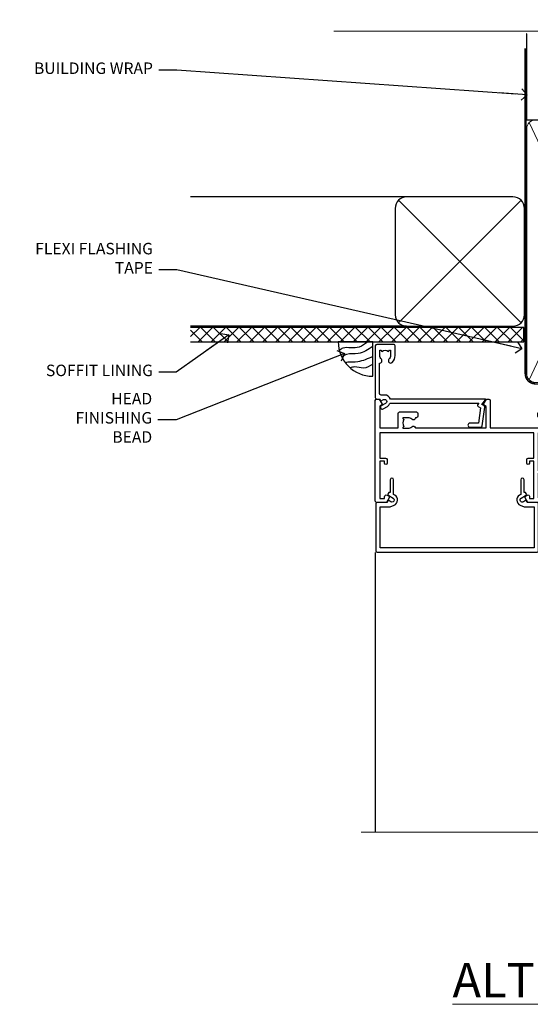
# Model space of a CAD drawing. Units: millimetres. Extents: x 0 to 11353, y -265 to 1143.
# Drawn here: x 4804 to 4981, y 800 to 1143 of the extents above; entities that cross this region are included whole.
import ezdxf
from ezdxf import colors
from ezdxf.entities.mleader import LeaderData, LeaderLine
from ezdxf.math import Vec2, Vec3

# ---------------------------------------------------------------- set-up
doc = ezdxf.new("R2010")
doc.units = ezdxf.units.MM
doc.linetypes.add('CENTER', pattern=[2, 1.25, -0.25, 0.25, -0.25])
doc.linetypes.add('Dashed', pattern=[564.4444465637206, 282.2222232818604, -282.2222232818602])
doc.layers.add('Aluminium Systems Ltd Joinery Detail', color=7, linetype='Continuous')
doc.layers.add('Aluminium Systems Ltd Notes', color=7, linetype='Continuous')
doc.styles.add('ASL TXT 50', font='romans.shx', dxfattribs={"height": 100})
doc.styles.get("Standard").update_dxf_attribs({"font": 'arial.ttf'})

# ---------------------------------------------------------------- blocks, each defined once
blk = doc.blocks.new('SH068 Comp')
blk.add_lwpolyline([(-0.8500000000001364, -0.1499999999999773), (-0.8500000000001364, -0.3499999999999659), (-1.766987298107779, -0.3499999999999375), (-2.200000000000045, -0.5999999999999943), (-3.100000000000023, -0.5999999999999943, -0.4142135623730673), (-3.400000000000091, -0.2999999999999829), (-3.399999999999977, 5.100000000000009), (-4.126062273728053, 5.100000000000009, 0.3990403827646531), (-4.225926683175999, 5.005205739679411), (-4.601084724416523, -2.191645917435338, -1.028261591740668), (-6.195355051042725, -2.063916652127958), (-5.319082473145727, 6.032281255452119, -0.3829770594063191), (-5.020824329004768, 6.300000000000011), (-2.499999999999886, 6.300000000000011, -0.4142135623731031), (-2.199999999999932, 6), (-2.200000000000045, 0.600000000000108), (-1.766987298107892, 0.3500000000000512), (-0.8500000000001364, 0.3500000000000227), (-0.8500000000001364, 0.1499999999999773)], format="xyb")
blk.add_lwpolyline([(-2.950000000000045, 3.500000000000028), (-2.950000000000045, 0.2999999999999829, 0.414213562373095), (-2.500000000000114, -0.1499999999999488), (-0.7000000000000455, -0.1499999999999773), (-0.7000000000000455, -2.050000000000011, 0.9999999999999999), (0, -2.050000000000011), (0, 2.050000000000011, 0.9999999999999999), (-0.7000000000000455, 2.050000000000011), (-0.7000000000000455, 0.1499999999999773), (-2.500000000000114, 0.1500000000000057, -0.414213562373095), (-2.650000000000091, 0.2999999999999829), (-2.650000000000091, 3.500000000000028)], format="xyb", close=True)
blk = doc.blocks.new('C438-21617')
at = {"flags": 128}
blk.add_lwpolyline([(1.499999967791013, 3.699999993124436), (1.499999967791013, 13.49999999312371), (3.299999967819844, 13.49999999312337, 0.4142135623720295), (3.799999967820185, 13.99999999312189), (3.799999967819844, 15.29999999312662, 0.9999999999999999), (2.899999967825664, 15.29999999312662), (2.899999967825664, 14.49999999312371), (1.399999967825664, 14.49999999312371), (1.399999967825664, 19.99999999312371), (2.899999967825664, 19.99999999312371), (2.899999967825664, 19.19999999312807, 0.9999999999999999), (3.799999967819844, 19.19999999312807), (3.799999967819844, 20.49999999312371, 0.414213562373095), (3.299999967819844, 20.99999999312371), (0.4999999678196616, 20.99999999312371, 0.414213562373095), (-3.218033839402779e-08, 20.49999999312371), (-3.218033839402779e-08, 2.199999993124436, 0.4142135623724291), (0.1999999678199345, 1.999999993123708), (0.9999999678196616, 1.999999993123708), (1.499999967819662, 2.499999993123708), (23.79999996782121, 2.499999993123708), (23.79999996782121, 0.9999999931237085), (23.01714196782072, 0.9999999931237085), (22.35856332405942, 0.3414213493592229, 0.6681786379198802), (22.49998468029557, -6.876291536173085e-09), (24.24998996782128, -6.876291536173085e-09, 0.414213562373095), (24.99998996782128, 0.7499999931237085), (24.99998996782128, 2.949999993124436, 0.414213562373095), (24.24998996782128, 3.699999993124436), (3.799999967823425, 3.699999993124436), (3.799999967823481, 5.299999993122867, 0.9999999999999999), (2.999999967824209, 5.299999993122867), (2.999999967824266, 3.699999993124436)], format="xyb", close=True, dxfattribs=at)
blk = doc.blocks.new('CO112-Comp')
blk.add_lwpolyline([(-2.40000000000007, 2.549999999999727), (-4.173214521477782, 3.376863510916451, 0.5486187866266629), (-4.600000000000001, 3.104971174805428), (-4.600000000000115, 1.174264068711523, 0.1989123673796485), (-4.512132034356092, 0.9621320343555908), (-4.187867965644138, 0.6378679656437498, -0.1989123673796545), (-4.100000000000229, 0.4257359312878179), (-4.100000000000001, -1.867621053448261, -0.3888787318529966), (-4.373853277175705, -2.166479462875827), (-5.62614672282448, -2.27604094277774, 0.3888787318529857), (-5.900000000000297, -2.574899352205307), (-5.900000000000183, -3.500000000000227, 0.414213562373095), (-5.600000000000229, -3.800000000000182), (-2.700000000000138, -3.800000000000182, 0.4142135623730795), (-2.40000000000007, -3.500000000000227), (-2.40000000000007, -1.650000000000205), (-1.200000000000252, -1.650000000000205), (-1.200000000000252, -2.000000000000227, 0.8512240770329532), (-0.6153026492116638, -2.094590794763576), (-0.07651324605726728, -0.4729539738173116, 0.1617773616314338), (-0.07651324605726728, 0.4729539738173116), (-0.6153026492115501, 2.094590794763576, 0.8512240770330307), (-1.200000000000138, 1.999999999999773), (-1.200000000000138, 1.64999999999975), (-2.40000000000007, 1.64999999999975), (-2.40000000000007, 3.899999999999864, 0.2573433522284663), (-2.539810225881284, 4.153651801230905, 0.08655377045350035), (-6.035137328684941, 5.592904137679353, 0.4795836626625757), (-6.399999999999956, 5.299999999999727), (-6.400000000000183, 1.099999999999682, 0.4142135623730932), (-6.100000000000229, 0.7999999999997272), (-4.350000000000229, 0.7999999999997272)], format="xyb")
blk.add_lwpolyline([(-1.333387482443846, 0.7499999999997726), (-2.299999999999819, 0.7499999999997726, 0.414213562373095), (-2.599999999999887, 0.4499999999998181), (-2.600000000000001, -0.4500000000002728, 0.4142135623731504), (-2.300000000000046, -0.7500000000002274), (-1.33338748244396, -0.7500000000002274, 0.3230919796660772), (-1.04869013165544, -0.5445907947637352), (-0.9306052984229392, -0.1891815895269247, 0.1617773616314338), (-0.9306052984228255, 0.1891815895269247), (-1.048690131655213, 0.5445907947632804, 0.3230919796661059)], format="xyb", close=True)
blk = doc.blocks.new('DY445')
blk.add_lwpolyline([(4.749999978884219, 8.84397432038677), (6.249999978884219, 9.781278348250755), (6.249999978884226, 11.28127834825076), (0.3278039087574705, 10.7631533289369, 0.3639702342661976), (0.1459961176886502, 10.58134553786808), (-2.111577046548518e-08, 8.912602035332263), (1.749999978884219, 8.912602035332256), (1.749999978884226, 5.912602035332263), (-2.111577046548518e-08, 5.759496874161904), (-2.111577046548518e-08, 5.459496874161893), (2.488722065170698, 2.493553386861443), (1.949999978884229, 2.446421311520339), (1.949999978884229, 2.146421311520335), (3.751061303803276, 7.065573015552218e-09), (4.1545633216341, 7.065573015552218e-09), (6.249999978884219, 2.022622564681807), (6.249999978884205, 2.822622564681811), (4.749999978884226, 2.691389569392932), (4.749999978884219, 4.774702138350111), (6.249999978884212, 5.506301021198897), (6.249999978884212, 6.306301021198916), (4.749999978884219, 6.175068025910026)], format="xyb", close=True)
blk = doc.blocks.new('A787-21645')
at = {"flags": 128}
for points in [[(23.49999961000304, 57.9999999231205, -0.9999999999999999), (23.49999961000304, 56.9999999231205), (22.00000484630874, 56.99999992311987), (22.00000484630874, 55.49999992312004), (32.99999477110833, 55.49999992312001), (32.99999477110833, 57.49999992312183, -0.4142135623731283), (33.49999477110833, 57.99999992312189), (52.69999980875656, 57.99999992312186, 0.414213562373095), (53.19999980875656, 58.49999992312186), (53.19999980875656, 74.69999992312515, 0.414213562373095), (52.69999980875656, 75.19999992312526), (40.49999980870854, 75.19999992312293, 0.414213562373095), (39.99999980870854, 74.69999992312293), (39.99999980870854, 69.99999992312232, -0.414213562373095), (39.49999980870854, 69.49999992312232), (36.99999980870672, 69.49999992312232, -0.414213562373095), (36.49999980870672, 69.99999992312232), (36.49999980870672, 71.29999992312523, -0.9999999999999999), (37.39999980870817, 71.29999992312523), (37.39999980870817, 70.49999992312232), (38.89999980870817, 70.49999992312232), (38.89999980870817, 75.99999992312232), (37.39999980870817, 75.99999992312232), (37.39999980870817, 75.19999992312668, -0.9999999999999999), (36.49999980870672, 75.19999992312668), (36.4999998087431, 76.49999992312232, -0.414213562373095), (36.9999998087431, 76.99999992312232), (54.4999998087431, 76.9999999231255, -0.4142135623731616), (54.9999998087431, 76.4999999231255), (54.9999998087431, 0.4999999231368975, -0.414213562373095), (54.4999998087431, -7.686310254939599e-08), (53.69999980874383, -7.686310254939599e-08, -0.414213562373095), (53.19999980874383, 0.4999999231368975), (53.19999980874383, 3.499999923122772, 0.414213562373095), (52.69999980875656, 3.999999923122772), (33.49999477110833, 3.999999923122743, -0.4142135623731283), (32.99999477110833, 4.4999999231228), (32.99999477110833, 6.499999923124619), (22.00000484630419, 6.499999923124562), (22.00000484630419, 4.4999999231228, -0.4142135623731283), (21.50000484630419, 3.999999923122743), (2.299999808747828, 3.999999923122772, 0.414213562373095), (1.799999808747828, 3.499999923122772), (1.799999808747828, 0.4999999231368975, -0.414213562373095), (1.299999808747828, -7.686310254939599e-08), (0.4999998087467361, -7.686310254939599e-08, -0.414213562373095), (-1.912532638925768e-07, 0.4999999231368975), (-1.91252354397875e-07, 57.49999992312186, -0.414213562373095), (0.4999998087476456, 57.99999992312186)], [(20.20000484630947, 6.499999923125728, -0.4142135623730996), (22.00000484630874, 8.299999923125739), (22.64999980870635, 8.299999923125739), (22.64999980870635, 11.50000076143286, -0.2010392773484044), (24.09870110740832, 14.95740833713879, -0.9999999999999999), (25.50129851000548, 13.53167325437343, 0.2010392773484157), (24.64999980870635, 11.50000076143291), (24.64999980870635, 8.650000761432779), (25.10856585985204, 8.650000761432779), (25.66805512110005, 9.31677409854322, 0.3639702342660435), (29.33194449631247, 9.316774098543306), (29.89143375755958, 8.650000761432779), (30.34999980870617, 8.650000761432779), (30.34999980870617, 11.50000076143294, 0.2010392773484119), (29.49870110740704, 13.53167325437346, -1.00000000000001), (30.90129851000421, 14.95740833713884, -0.2010392773484095), (32.34999980870617, 11.50000076143291), (32.34999980870617, 8.299999923125796), (32.99999477110833, 8.299999923125739, -0.414213562373095), (34.79999477110761, 6.499999923125756), (34.79999477110761, 5.799999923123551), (53.19999980871654, 5.79999992312483), (53.19999980871563, 56.1999999231198), (34.79999477110761, 56.19999992312108), (34.79999477110761, 55.49999992311891, -0.4142135623731044), (32.99999477110833, 53.69999992311892), (32.34999980871072, 53.6999999231189), (32.34999980870617, 50.49999908481172, -0.2010392773484095), (30.90129851000421, 47.04259150910579, -0.9999999999999997), (29.49870110740704, 48.4683265918712, 0.2010392773484074), (30.34999980870617, 50.49999908481172), (30.34999980870617, 53.34999908481186), (29.89143375755958, 53.34999908481186), (29.33194449631247, 52.68322574770133, 0.3639702342660399), (25.66805512110005, 52.68322574770136), (25.10856585985204, 53.34999908481186), (24.64999980870635, 53.34999908481186), (24.64999980870635, 50.49999908481172, 0.2010392773484072), (25.50129851000548, 48.4683265918712, -0.9999999999999897), (24.09870110740832, 47.04259150910582, -0.2010392773484001), (22.64999980870635, 50.49999908481172), (22.64999980870635, 53.6999999231189), (22.00000484630874, 53.6999999231189, -0.4142135623731044), (20.20000484630947, 55.49999992311891), (20.20000484630947, 56.19999992312131), (1.7999998087069, 56.19999992312231), (1.7999998087069, 5.799999923122328), (20.20000484630947, 5.799999923123295)]]:
    blk.add_lwpolyline(points, format="xyb", close=True, dxfattribs=at)
blk = doc.blocks.new('A782-21601')
at = {"flags": 128}
for points in [[(110.0171821180484, 7.160854125434724, 0.3639702342665424), (110.017182118048, 9.539168281274698), (110.4499998982776, 9.902345521033595), (110.4499998982776, 10.20001120335476), (108.599999898279, 10.20001120335294, 0.1952598447288627), (107.310378637014, 9.676426297692501, -0.5542191990939552), (105.9927703704098, 10.00001120335244), (81.39999889826456, 10.00001120334971), (81.39999889826456, 2.592820363736706), (82.29999889825976, 2.073205121466799, -0.4142135623811488), (82.37320397901593, 1.800000040706919), (81.3339734844395, 2.331606197003566e-08), (80.4999988431172, 1.152987181285425e-07, -0.4142135300680742), (79.99999889826532, 0.5000001152987181), (79.99999889826532, 10.00001084050692), (62.6072294349386, 10.00001123007266, -0.5542192105843237), (61.289621159544, 9.67642629769253, 0.1952598447288624), (59.99999989827901, 10.20001120335471), (58.14999989828047, 10.20001120335476), (58.14999989828047, 9.902345521033595), (58.58281767850957, 9.539168281274158, 0.3639702342663231), (58.58281767850917, 7.160854125435236), (58.14999989828047, 6.797676885677021), (58.14999989828047, 6.500011203355854), (59.99999989827901, 6.500011203355911, 0.1952598447288659), (61.28962115954405, 7.023596109016381, -0.640823925447194), (62.64573118960354, 6.500011203354148), (62.94999989827758, 6.500011203354944, -0.414213562373095), (63.44999989827758, 6.000011203354944), (63.44999989827755, 5.000011203354944, -0.4142135623730615), (62.94999989827781, 4.500011203354831), (57.04999989827851, 4.500011203351534, -0.4142135623720295), (56.54999989828056, 5.000011203351306), (56.54999989828033, 10.00001120336256), (39.9999998982756, 10.00001120335699), (39.9999998982756, 0.5000001153059941, -0.4142135300680742), (39.49999995342372, 1.153059940861567e-07), (38.66602531210148, 2.332333792764985e-08), (37.6267948175263, 1.800000040714991, -0.4142135623809685), (37.69999989827906, 2.073205121475411), (38.59999989827637, 2.592820363743641), (38.59999989827631, 10.00001120335699), (14.00722942614971, 10.00001120335699, -0.5542191990959483), (12.68962115954396, 9.676426297692558, 0.1952598447288566), (11.39999989827901, 10.20001120335471), (9.549999898280461, 10.20001120335476), (9.549999898280461, 9.902345521033595), (9.982817678509619, 9.539168281274215, 0.3639702342663381), (9.982817678509178, 7.160854125435236), (9.549999898280461, 6.797676885677021), (9.549999898280461, 6.500011203355854), (11.39999989827901, 6.500011203355911, 0.195259844728856), (12.68962115954399, 7.023596109016353, -0.6408239254472251), (14.04573118960353, 6.500011203354148), (14.34999989827757, 6.500011203354944, -0.414213562373095), (14.84999989827757, 6.000011203354944), (14.84999989827755, 5.000011203354944, -0.4142135623730615), (14.3499998982778, 4.500011203354831), (8.449999898278506, 4.500011203351534, -0.4142135623720295), (7.949999898280552, 5.000011203351306), (7.949999898280382, 10.00001120335614), (1.599998487137654, 10.00001120335517), (1.599998487134016, 2.477361395964436), (2.299998487127539, 2.073216207530436, -0.4142135623690368), (2.373203567887259, 1.80001112677374), (1.333966699325117, 6.931466600690328e-08), (0.4999998982794267, 6.931466600690328e-08, -0.4142135623730617), (-1.017205732978255e-07, 0.5000000693146092), (-1.017252770907362e-07, 35.50000011731231, -0.414213562373095), (0.4999998982765419, 36.00000011731959), (2.122649077622441, 36.00000011731908, -0.2679491924310973), (2.295854158381402, 35.90000011732212), (2.873204427568311, 34.90000011732053, -0.5773502691814208), (2.699999346814252, 34.60000011732131), (1.599999898275087, 34.60000011731813), (1.599999898275072, 31.00000011731959), (11.89999879534831, 31.00000011731956), (11.89999879535196, 34.6000001173181), (10.7999993468128, 34.6000001173185, -0.5773502691930342), (10.626794266056, 34.90000011732209), (11.20414453524633, 35.90000011732084, -0.2679491924363877), (11.37734961600461, 36.00000011731973), (14.40000017515365, 36.00000011731973, -0.414213562373095), (14.60000017515364, 35.80000011731974), (14.60000017515391, 32.60000011773829, -0.4142135623717631), (14.40000017515364, 32.40000011773893), (13.49999943421231, 32.40000011773756), (13.49999943421231, 28.00000011731956), (41.30000227147488, 28.00000011731956), (41.30000227147488, 32.40000011774029), (40.60000153077803, 32.40000011773984, -0.4142135623717631), (40.40000153077776, 32.6000001177392), (40.4000015307744, 35.80000011732156, -0.414213562373095), (40.60000153077439, 36.00000011732155), (43.62264907762241, 36.00000011731751, -0.2679491924353706), (43.79585415838079, 35.90000011731902), (44.37320442756979, 34.90000011731948, -0.577350269191663), (44.19999934681422, 34.60000011731964), (42.89999934681131, 34.60000011731992), (42.89999934681131, 31.00000011732138), (53.59999934681204, 31.00000011732138), (53.5999993468084, 34.60000011731992), (52.29999934680913, 34.60000011731964, -0.5773502691901118), (52.12679426605311, 34.90000011731868), (52.70414453524373, 35.90000011731834, -0.2679491924372226), (52.87734961600094, 36.00000011732112), (61.39999934680768, 36.00000011731774), (61.39999934681131, 46.00000020098034), (59.4999997323774, 46.00000020098034, -0.4142135623725621), (58.9999997323774, 46.50000020097943), (58.99999973237468, 47.75000018447847, -0.9999999999999999), (59.99999972237569, 47.75000018447847), (59.9999997223766, 47.00000019048113), (61.49999970737721, 47.00000019048113), (61.49999970737949, 47.75000018447847, -0.2982166195658906), (61.79999969236812, 48.20825774415326), (61.79999969236937, 51.29174258280827, -0.2982166195665351), (61.49999970737494, 51.75000014248164), (61.49999970737721, 52.50000013647897), (59.9999997223766, 52.50000013647897), (59.99999972237842, 51.75000014248164, -0.9999999999999999), (58.99999973237922, 51.75000014248164), (58.99999973237774, 53.00000012597988, -0.4142135623730284), (59.49999973237774, 53.50000012597977), (62.49999934680986, 53.50000012597977, -0.414213562373095), (62.99999934680986, 53.00000012597977), (62.99999934680986, 36.00000011731865), (66.93397359548626, 36.00000011731859), (67.97320406216326, 34.20000014824805, -0.4142135623808132), (67.89999898141048, 33.92679506748772), (67.0950912622063, 33.46208137913314, -0.5773502691904548), (66.40001999234002, 33.86338096389821), (66.4000199923423, 34.60000011731901), (64.79999898134017, 34.60000011731901), (64.79999898134017, 21.60001082949131), (66.39999602391666, 21.60001082949131), (66.39999602391751, 22.35001082949131, -0.9999999999999999), (67.29999602391715, 22.35001082949131), (67.29999602391624, 21.10001082949131, -0.414213562373095), (66.79999602391624, 20.60001082949131), (64.79999898137837, 20.60001082949131), (64.79999934681561, 11.8000001172804), (118.3999988982704, 11.8000001172804), (118.3999988982704, 20.60001082949131), (116.4000022211698, 20.60001082949131, -0.414213562373095), (115.9000022211698, 21.10001082949131), (115.9000022211689, 22.35001082949128, -0.9999999999999999), (116.8000022211685, 22.35001082949128), (116.8000022211694, 21.60001082949131), (118.3999992637459, 21.60001082949131), (118.3999992637459, 34.60000011731898), (116.7999782527437, 34.60000011731898), (116.799978252745, 34.02111599081366, -0.577350269190027), (115.8683044425032, 33.48321386566994), (115.099999263676, 33.92679506748624, -0.4142135623819334), (115.0267941829236, 34.20000014824723), (116.0660246496005, 36.00000011731862), (119.4999988982707, 36.00000011731862, -0.4142135626485372), (119.9999988982707, 35.50000011731862), (119.9999988982707, 0.5000001171750625, -0.4142135623730784), (119.4999988982707, 1.171750625417189e-07), (118.66603206958, 1.171750056983001e-07), (117.6267952286559, 1.800011126770784, -0.4142135623694398), (117.7000003094118, 2.073216207527651), (118.4000003094053, 2.477361395959889), (118.4000003094016, 10.00001120335153), (112.0499998982777, 10.0000112033525), (112.0499998982775, 5.000011203351306, -0.4142135623720295), (111.5499998982774, 4.500011203351761), (105.6499998982805, 4.500011203354944, -0.414213562373095), (105.1499998982805, 5.000011203354944), (105.1499998982805, 6.000011203354944, -0.414213562373095), (105.6499998982811, 6.500011203354518), (105.9542686069545, 6.500011203354148, -0.640823925447247), (107.3103786370141, 7.023596109016324, 0.1952598447288625), (108.599999898279, 6.500011203355854), (110.4499998982776, 6.500011203355854), (110.4499998982776, 6.797676885677021)], [(63.19999934681525, 11.8000001172804), (1.5999998982969, 11.8000001172804), (1.59999989827871, 25.00001120335929), (2.732373548518765, 24.80576930196577, 1.004500192607134), (2.864083211279578, 25.59484449601626), (1.599999898276948, 25.80001120335584), (1.59999989827871, 29.40000011731922), (11.89999943421377, 29.40000011731919), (11.89999943421232, 28.00000011731956, 0.414213562373095), (13.49999943421231, 26.40000011731954), (41.30000227147488, 26.40000011731919, 0.414213562373095), (42.9000022714749, 28.00000011731956), (42.90000227147706, 29.40000011732101), (53.59999934681204, 29.40000011732101, 0.4142135623732612), (55.19999934681206, 31.00000011732229), (55.19999934681059, 34.4000001173201), (63.19999934681525, 34.40000011731652), (63.19999934681525, 25.80001120339122), (61.93591603382245, 25.59484449605296, 1.004500192607381), (62.06762569658329, 24.80576930200215), (63.19999934681525, 25.00001120339616)]]:
    blk.add_lwpolyline(points, format="xyb", close=True, dxfattribs=at)
blk = doc.blocks.new('A797-21604')
at = {"flags": 128}
blk.add_lwpolyline([(55.10000026033543, 10.00000004432394), (51.60000026033543, 10.00000004432394), (50.22549300469669, 9.433736646802032, 0.622502910787121), (49.99328016865132, 5.941998693201356), (50.39999842590117, 5.707179797890319), (50.39999842590336, 0.6000000443243039, 0.9999999999999999), (51.59999842590372, 0.6000000443243039), (51.59999842987673, 5.02602431769003, 0.9120955832435739), (52.09999842590463, 6.111324986312582), (50.59328016865976, 6.981229177738413, -0.9999999999999999), (51.34328016866351, 8.280267283412002), (52.09866633754092, 7.844144875466071, 0.414213562373095), (52.37187141829821, 7.917349956222722), (52.70826460350548, 8.50000004432394), (56.10000026033634, 8.50000004432394, 0.414213562373095), (56.60000026033634, 9.00000004432394), (56.60000026033725, 25.30000004385391, 0.414213562373095), (56.10000026033725, 25.80000004385391), (0.4999999780206394, 25.80000004385391, 0.414213562373095), (-2.197936055381433e-08, 25.30000004385391), (-2.197845105911256e-08, 9.00000004432394, 0.414213562373095), (0.4999999780215489, 8.50000004432394), (3.891735634852409, 8.50000004432394), (4.228128820058771, 7.917349956222722, 0.4142135623737608), (4.501333900816974, 7.844144875466071), (5.256720069693472, 8.280267283412002, -0.9999999999999999), (6.006720069698815, 6.981229177738811), (4.500001812452354, 6.111324986312582, 0.9120955832424569), (5.000001808480533, 5.026024317689831), (5.000001812455082, 0.6000000443243039, 0.9999999999999999), (6.200001812454531, 0.6000000443243039), (6.20000181245581, 5.707179797890319), (6.60672006970384, 5.941998693201356, 0.6225029107873918), (6.374507233662001, 9.433736646801691), (4.999999978022458, 10.00000004432394), (1.499999978022458, 10.00000004432394), (1.499999978020639, 24.30000004385391), (55.10000026033725, 24.30000004385391)], format="xyb", close=True, dxfattribs=at)
blk = doc.blocks.new('A725-21745')
at = {"flags": 128}
blk.add_lwpolyline([(37.11646801240383, 20.91461760752128), (38.35987280291066, 19.3231320504845, -0.6248693519088664), (38.2022706521893, 18.99999975541897), (5.307024864736547, 18.99999975542147, -0.3022673053222528), (3.231717466711387, 17.61925184987041), (2.000000115047413, 17.61925184987041, 0.414213562373095), (1.500000115047413, 17.11925184987041), (1.500000115047413, 6.49573132744473, -0.6858526540293893), (2.123585020710351, 5.139621297385304, 0.1952598447287123), (1.600000115047777, 3.850000036120321), (1.600000115049596, 2.000000036121776), (1.897665797368944, 2.000000036121776), (2.260843037126492, 2.432817816351545, 0.3639702342667938), (4.639157192967076, 2.432817816350791), (5.0023344327237, 2.000000036121776), (5.300000115044867, 2.000000036119957), (5.300000115046686, 3.850000036118502, 0.1952598447290732), (4.776415209384112, 5.139621297385304, -0.9999999999999999), (5.92358502070465, 6.254969415237454, -0.195259844728987), (6.900000115043412, 3.850000036120321), (6.900000115045231, 0.5000000361217758, -0.4142135623741608), (6.400000115045231, 3.612177579270792e-08), (0.5000001150474134, 3.612359478211147e-08, -0.4142135623720295), (1.150474133737589e-07, 0.5000000361217758), (1.150455943843554e-07, 18.50000003612178, -0.4142135623752261), (0.5000001150474134, 19.00000003612359), (1.491733031867597, 19.00000003611996), (1.828126217074868, 19.58265012422299, -0.414213562371763), (2.101331297830804, 19.65585520497912), (2.85671746670775, 19.21973279703371, 1.000000000002101), (3.606717466712297, 20.51877090270868), (2.099999209467541, 21.38867509413313, -0.9999999999986869), (2.699999209471933, 22.42790557867107), (4.206717466717208, 21.558001387248, -0.1544523861771689), (5.000744966466115, 20.68964304016895, 0.2920433047074474), (5.454341760832875, 20.39999975542224), (35.99570968530858, 20.39999975541861), (35.62906032147291, 20.86928954060778, -0.4823427408185513), (35.8117565674074, 21.63027417179029), (36.65632259471747, 22.02410177814119), (35.9274075175417, 27.4000053454368), (32.95000629409694, 27.4000053454368, -0.9999999999999999), (32.95000629409694, 28.80000534543552), (36.71361246468038, 28.80000534543461, -0.3752698379243242), (37.20907876645651, 28.36718528143687), (38.09461976595773, 21.83613225856271, -0.3284042794683215), (37.75363116086702, 21.21173166314027)], format="xyb", close=True, dxfattribs=at)
blk = doc.blocks.new('A724-21702')
at = {"color": 0, "flags": 128}
blk.add_lwpolyline([(2.590514084781717, 2.630274416370526), (1.745954026422623, 3.024099239354427), (2.474869480991174, 8.400005590016121), (5.45227070443525, 8.400005590016121, 0.9999999999999999), (5.45227070443525, 9.800005590015758), (1.688664533853171, 9.800005590015758, 0.375269837926041), (1.193198232073769, 9.36718552601667), (0.3080262170331025, 2.838853841923196, 0.3296728300289797), (0.6486394913229105, 2.211731907718786), (1.285802639783469, 1.914617852099809), (0.04239784927813162, 0.3231322950643971, 0.6248693519078697), (0.1999999999998181, 0), (36.60453706254293, -6.821210263296962e-13, 0.6248693519077947), (36.76213921326473, 0.3231322950645108), (35.51873442276019, 1.914617852099809), (36.15589757122052, 2.211731907718786, 0.3284042794703272), (36.49688617631205, 2.836132503142835), (35.61134517681285, 9.36718552601667, 0.3752698379260364), (35.11587887503356, 9.800005590015758), (31.35227270445148, 9.800005590015758, 0.9999999999999999), (31.35227270445148, 8.400005590016121), (34.32967392789533, 8.400005590016121), (35.05858900506928, 3.024102022720626), (34.21402297776103, 2.630274416370526, 0.4823427408189074), (34.03132673182745, 1.86928978518813), (34.39797609566222, 1.399999999998954), (2.40656096688349, 1.400000000002706), (2.773210330716211, 1.86928978518813, 0.4823427408185345)], format="xyb", close=True, dxfattribs=at)
blk = doc.blocks.new('WS8G75Pan')
at = {"linetype": 'CENTER', "lineweight": -2}
blk.add_line((-2.842170943040401e-14, 4.31874977999999), (2.842170943040401e-14, -65.56249499999996), dxfattribs=at)
at = {"lineweight": -2}
for p, q in [((-1.494791550000002, 0), (1.494791549999945, 0)), ((-2.049999839999828, -22.17007205437491), (0.7473957749999727, -21.35416499999997)), ((-2.049999839999856, -24.56173853437491), (2.04999984000014, -23.3659052943749)), ((-1.494791549999434, -22.58405656661239), (0.7473957749999727, -21.35416499999997)), ((-1.49479155000023, -21.75608754213772), (0.7473957749999727, -21.35416499999997)), ((-1.49479155000023, -24.14775402213769), (1.494791550000087, -22.95192078213731)), ((-1.494791549999462, -24.97572304661236), (1.494791550000087, -23.77988980661229)), ((-2.049999839999884, -26.95340501437491), (2.04999984000014, -25.7575717743749)), ((-1.494791550000258, -26.53942050213772), (1.494791550000087, -25.34358726213731)), ((-1.494791549999491, -27.36738952661236), (1.494791550000087, -26.17155628661229)), ((-2.049999839999884, -29.34507149437488), (2.04999984000014, -28.14923825437489)), ((-2.049999839999714, -31.73673797437485), (2.049999840000282, -30.54090473437483)), ((-1.494791550000258, -28.93108698213769), (1.494791550000087, -27.73525374213727)), ((-1.494791549999491, -29.75905600661235), (1.494791550000087, -28.56322276661228)), ((-1.494791550000116, -31.32275346213763), (1.49479155000023, -30.12692022213724)), ((-2.049999839999714, -34.12840445437482), (2.049999840000282, -32.93257121437483)), ((-1.49479154999932, -32.1507224866123), (1.49479155000023, -30.95488924661223)), ((-1.494791550000116, -33.71441994213762), (1.49479155000023, -32.51858670213721)), ((-1.49479154999932, -34.54238896661229), (1.49479155000023, -33.34655572661219)), ((-2.049999839999572, -36.52007093437476), (2.049999840000424, -35.32423769437477)), ((-1.494791549999945, -36.10608642213757), (1.494791550000372, -34.91025318213718)), ((-1.494791549999178, -36.93405544661223), (1.494791550000372, -35.73822220661214)), ((-1.494791549999945, -38.49775290213756), (1.494791550000372, -37.30191966213715)), ((-2.049999839999572, -38.91173741437478), (2.049999840000424, -37.71590417437477)), ((-2.049999839999572, -41.30340389437475), (2.049999840000453, -40.10757065437474)), ((-1.494791549999178, -39.32572192661223), (1.494791550000372, -38.12988868661216)), ((-1.494791549999945, -40.88941938213756), (1.4947915500004, -39.69358614213715)), ((-1.494791549999178, -41.7173884066122), (1.494791550000372, -40.52155516661213)), ((-2.049999839999401, -43.69507037437469), (2.049999840000595, -42.49923713437471)), ((-1.494791549999803, -43.2810858621375), (1.494791550000542, -42.08525262213709)), ((-1.494791549999007, -44.10905488661217), (1.494791550000514, -42.91322164661207)), ((-1.494791549999803, -45.67275234213747), (1.494791550000514, -44.47691910213709)), ((-2.049999839999401, -46.08673685437469), (2.049999840000567, -44.89090361437468)), ((-2.049999839999259, -48.47840333437463), (2.049999840000737, -47.28257009437462)), ((-1.494791549999007, -46.50072136661214), (1.494791550000514, -45.30488812661207)), ((-1.494791549999661, -48.06441882213744), (1.494791550000684, -46.86858558213703)), ((-1.494791549998865, -48.89238784661208), (1.494791550000656, -47.69655460661201)), ((-2.049999839999259, -50.87006981437463), (2.049999840000709, -49.67423657437462)), ((-1.494791549999661, -50.45608530213741), (1.494791550000656, -49.260252062137)), ((-1.494791549998865, -51.28405432661208), (1.494791550000656, -50.08822108661201)), ((-2.049999839999259, -53.2617362943746), (2.049999840000709, -52.06590305437459)), ((-2.049999839999117, -55.65340277437457), (2.049999840000851, -54.45756953437456)), ((-1.494791549999661, -52.84775178213741), (1.494791550000656, -51.651918542137)), ((-1.494791549998894, -53.67572080661208), (1.494791550000656, -52.47988756661198)), ((-1.494791549999519, -55.23941826213735), (1.494791550000798, -54.04358502213694)), ((-2.049999839999145, -58.04506925437454), (2.049999840000851, -56.84923601437453)), ((-1.494791549998752, -56.06738728661202), (1.494791550000798, -54.87155404661195)), ((-1.494791549999519, -57.63108474213735), (1.494791550000798, -56.43525150213694)), ((-1.494791549998752, -58.45905376661202), (1.494791550000798, -57.26322052661192)), ((-1.425021315915927, -60.25445033151692), (1.77420242398739, -59.32134340737844)), ((-1.122362868667352, -59.87377974960444), (1.391833638109091, -58.86810114689365)), ((-0.9219856073426911, -60.62159786954956), (1.143347323736492, -59.79546469711769)), ((-0.2276513469640236, -62.29688390390595), (0.7695560966906214, -62.00603173284003))]:
    blk.add_line(p, q, dxfattribs=at)
blk.add_lwpolyline([(-1.494791550000002, 0), (-3.88645803, 0), (-3.88645803, 1.209441138255954, -0.2694477011433205), (-3.239620007948673, 2.322600100564415, -0.05750947552296399), (-2.241471283772142, 2.748281615151967, -0.07218085631326594), (-1.755878399918998, 2.81874977999999), (1.755878399919112, 2.81874977999999, -0.07218085631328257), (2.24147128377237, 2.74828161515191, -0.05750947552294939), (3.239620007948702, 2.322600100564415, -0.26944770114332), (3.88645803, 1.209441138255954), (3.88645803, 0), (1.494791549999945, 0), (1.494791549999945, -22.95192078213736), (2.049999839999998, -23.36590529437495), (1.494791549999945, -23.77988980661232), (1.494791550000087, -25.34358726213731), (2.04999984000014, -25.7575717743749), (1.494791550000087, -26.17155628661229), (1.494791550000087, -27.73525374213727), (2.04999984000014, -28.14923825437489), (1.494791550000087, -28.56322276661228), (1.49479155000023, -30.12692022213724), (2.049999840000282, -30.54090473437483), (1.49479155000023, -30.95488924661223), (1.49479155000023, -32.51858670213721), (2.049999840000282, -32.93257121437483), (1.49479155000023, -33.34655572661219), (1.494791550000372, -34.91025318213718), (2.049999840000424, -35.32423769437477), (1.494791550000372, -35.73822220661214), (1.494791550000372, -37.30191966213715), (2.049999840000424, -37.71590417437474), (1.494791550000372, -38.12988868661213), (1.494791550000542, -39.69358614213712), (2.049999840000623, -40.10757065437468), (1.494791550000542, -40.52155516661207), (1.494791550000542, -42.08525262213709), (2.049999840000595, -42.49923713437468), (1.494791550000514, -42.91322164661207), (1.494791550000684, -44.47691910213706), (2.049999840000737, -44.89090361437462), (1.494791550000684, -45.30488812661201), (1.494791550000684, -46.86858558213703), (2.049999840000737, -47.28257009437462), (1.494791550000684, -47.69655460661201), (1.494791550000826, -49.26025206213697), (2.049999840000879, -49.67423657437456), (1.494791550000826, -50.08822108661195), (1.494791550000826, -51.65191854213697), (2.049999840000879, -52.06590305437456), (1.494791550000826, -52.47988756661192), (1.494791550000969, -54.04358502213691), (2.049999840001021, -54.4575695343745), (1.494791550000969, -54.87155404661189), (1.494791550000969, -56.43525150213688), (2.049999840001021, -56.8492360143745), (1.494791550000969, -57.26322052661186), (1.494791550001082, -58.48385698867136), (1.391833638109091, -58.86810114689365), (1.77420242398739, -59.32134340737844), (1.143347323736492, -59.79546469711769), (0.6740575242012881, -61.54687807245682), (0.7695560966906498, -62.00603173284), (0.4255712098287177, -62.47424162268084), (2.842170943040401e-14, -64.06249499999996), (-0.9219856073426911, -60.62159786954956), (-1.425021315915927, -60.25445033151692), (-1.122362868667352, -59.87377974960444), (-1.494791549998752, -58.4838569886798), (-1.494791549998752, -58.45905376661182), (-2.049999839998804, -58.04506925437445), (-1.494791549998951, -57.63108474213701), (-1.494791549998894, -56.06738728661188), (-2.049999839998947, -55.65340277437451), (-1.494791549999093, -55.23941826213706), (-1.494791549998894, -53.67572080661188), (-2.049999839998947, -53.26173629437451), (-1.494791549999121, -52.84775178213707), (-1.494791549999036, -51.28405432661194), (-2.049999839999089, -50.87006981437457), (-1.494791549999263, -50.45608530213713), (-1.494791549999036, -48.89238784661197), (-2.049999839999089, -48.47840333437458), (-1.494791549999263, -48.06441882213713), (-1.494791549999206, -46.50072136661203), (-2.049999839999259, -46.08673685437464), (-1.494791549999405, -45.67275234213719), (-1.494791549999178, -44.10905488661203), (-2.049999839999259, -43.69507037437464), (-1.494791549999405, -43.28108586213719), (-1.494791549999348, -41.71738840661209), (-2.049999839999401, -41.3034038943747), (-1.494791549999547, -40.88941938213725), (-1.494791549999348, -39.32572192661209), (-2.049999839999401, -38.9117374143747), (-1.494791549999547, -38.49775290213728), (-1.494791549999519, -36.93405544661215), (-2.049999839999572, -36.52007093437476), (-1.494791549999718, -36.10608642213734), (-1.494791549999519, -34.54238896661215), (-2.049999839999572, -34.12840445437479), (-1.494791549999718, -33.71441994213734), (-1.494791549999661, -32.15072248661221), (-2.049999839999714, -31.73673797437485), (-1.49479154999986, -31.3227534621374), (-1.494791549999661, -29.75905600661221), (-2.049999839999714, -29.34507149437485), (-1.49479154999986, -28.9310869821374), (-1.494791549999803, -27.36738952661227), (-2.049999839999856, -26.95340501437491), (-1.494791550000002, -26.53942050213746), (-1.494791549999803, -24.97572304661227), (-2.049999839999856, -24.56173853437491), (-1.494791550000002, -24.14775402213746), (-1.494791549999775, -22.5840565666123), (-2.049999839999828, -22.17007205437491), (-1.494791550000002, -21.75608754213749), (-1.494791550000002, 5.684341886080801e-14)], format="xyb", close=True, dxfattribs=at)
for points in [[(-1.494791550000002, 0), (-2.637394075508354, 0)], [(0.6740575242012881, -61.54687807245682), (-0.2276513469640236, -62.29688390390595), (0.4255712098287177, -62.47424162268084)]]:
    blk.add_lwpolyline(points, dxfattribs=at)
blk = doc.blocks.new('AC40 Hinged Door Open In Head')
at = {"layer": 'Aluminium Systems Ltd Joinery Detail', "lineweight": 5}
h = blk.add_hatch(dxfattribs=at)
h.set_pattern_fill('NET', color=256, scale=0.5, angle=-45.00000000000004)
h.set_pattern_definition([(314.9999999999999, (-993.8207358718428, -6.7609080779946), (1.122532015133645, 1.122532015133643), []), (44.9999999999999, (-993.8207358718428, -6.7609080779946), (-1.122532015133643, 1.122532015133645), [])])
edge = h.paths.add_edge_path(flags=16)
edge.add_line((-38.59087979080959, -110.3060265060264), (-38.59087979080732, -110.2144444363582))
edge.add_arc((-49.19813840335064, -105.3060265059782), 11.68787841537862, -25.327619995553675, -24.83193527165031, ccw=False)
edge.add_line((-38.63374055718032, -110.3060265060264), (-38.59087979080959, -110.3060265060264))
edge = h.paths.add_edge_path()
edge.add_arc((-34.51098121064297, -66.92737199942866), 41.40080368300143, -98.31756046716234, -81.65171969990303)
edge.add_line((-28.49999961042431, -107.8894843204541), (-28.49999961042431, -110.8004160126508))
edge.add_line((-28.49999961042431, -110.8004160126508), (-40.49999961042488, -110.8004160126363))
edge.add_line((-40.49999961042431, -110.8004160126363), (-40.49999961042319, -107.8927012939134))
at = {"layer": 'Aluminium Systems Ltd Joinery Detail'}
for p, q in [((1.501302904216573e-08, -30.19164758682177), (1.501211954746395e-08, -149.5857552788845, -1.000000000000027)), ((-119.9998125769207, -52.20208979307972), (-119.9998125769207, -149.5857605783885, -1.000000000000014))]:
    blk.add_line(p, q, dxfattribs=at)
at = {"layer": 'Aluminium Systems Ltd Joinery Detail', "linetype": 'Continuous', "lineweight": 5}
blk.add_line((1.500939106335863e-08, -49.00215633970646), (1.500939106335863e-08, -149.5857552788845, -1.000000000000027), dxfattribs=at)
at = {"layer": 'Aluminium Systems Ltd Joinery Detail', "lineweight": 5, "ltscale": 3}
for p, q in [((-45.49999961042431, -107.8000014201422), (-45.49999961042431, -149.5857552788845, -1.000000000000027)), ((-44.49999961042431, -107.8000014201422), (-44.49999961042431, -149.5857552788845, -1.000000000000027)), ((-43.49999961042431, -107.8000014201422), (-43.49999961042431, -149.5857552788845, -1.000000000000027)), ((-42.49999961042431, -107.8000014201422), (-42.49999961042431, -149.5857552788845, -1.000000000000027)), ((-41.49999961042431, -107.8000014201422), (-41.49999961042431, -149.5857552788845, -1.000000000000027)), ((-27.49999961042431, -107.8000014201386), (-27.49999961042431, -149.5857552788845, -1.000000000000027)), ((-26.49999961042431, -107.8000014201386), (-26.49999961042431, -149.5857552788845, -1.000000000000027)), ((-25.49999961042431, -107.8000014201386), (-25.49999961042431, -149.5857552788845, -1.000000000000027)), ((-24.49999961042431, -107.8000014201386), (-24.49999961042431, -149.5857552788845, -1.000000000000027)), ((-23.49999961042431, -107.8000014201386), (-23.49999961042431, -149.5857552788845, -1.000000000000027))]:
    blk.add_line(p, q, dxfattribs=at)
at = {"layer": 'Aluminium Systems Ltd Joinery Detail', "lineweight": 5}
for p, q in [((-40.49999961042431, -114.6717569878016), (-28.49999961042431, -110.8004160126363)), ((-40.49999961042431, -110.8004160126363), (-28.49999961042431, -114.6717569878016))]:
    blk.add_line(p, q, dxfattribs=at)
for points in [[(-40.49999961042431, -149.5857552788845), (-40.49999961042431, -107.8934654655529), (-41.50307569501911, -106.8000014201422), (-45.49993795835053, -106.8000014201422), (-46.49999961042431, -107.8000014201422), (-46.49999961042431, -149.5857552788845)], [(-22.49999961042431, -149.5857552788845), (-22.49999961042431, -107.8934654655492), (-23.50307569501911, -106.8000014201386), (-27.49993795835053, -106.8000014201386), (-28.49999961042431, -107.8000014201386), (-28.49999961042431, -149.5857552788845)]]:
    blk.add_lwpolyline(points, dxfattribs=at)
blk.add_lwpolyline([(-40.49999961042431, -110.8004160126363), (-28.49999961042431, -110.8004160126363), (-28.49999961042431, -114.6717569878016), (-40.49999961042431, -114.6717569878016)], close=True, dxfattribs=at)
at = {"layer": 'Aluminium Systems Ltd Joinery Detail', "linetype": 'Continuous', "lineweight": 5, "ltscale": 0.12, "elevation": -1.000000000000013}
for points in [[(5.908275009619501, -149.5857556204232), (-32.09022329162872, -149.5857556204232), (-32.99393370011421, -153.0196593394598), (-34.26052696348233, -145.6016344316981), (-35.29789015799361, -149.5857556204232), (-124.863522548023, -149.5857556204232)], [(5.237640706416641, -149.5857556204232), (-32.09022329162872, -149.5857556204232), (-32.99393370011421, -153.0196593394598), (-34.26052696348233, -145.6016344316981), (-35.29789015799361, -149.5857556204232), (-121.7459627041644, -149.5857556204232)]]:
    blk.add_lwpolyline(points, dxfattribs=at)
at = {"layer": 'Aluminium Systems Ltd Joinery Detail', "lineweight": 5}
blk.add_arc((-34.4888961944971, -66.47771901900313), 41.85045658126739, 261.74187719072, 278.2274029762156, dxfattribs=at)
at = {"layer": 'Aluminium Systems Ltd Joinery Detail', "lineweight": 5, "rotation": 180}
blk.add_blockref('WS8G75Pan', (-30.37781823161004, -10.60000160605841), dxfattribs=at)
at = {"layer": 'Aluminium Systems Ltd Joinery Detail', "xscale": -1, "rotation": 180}
for name, p in [('A725-21745', (-119.9999992196108, 20.19998753957634)), ('A724-21702', (-38.37589462230972, 1.199998395973353)), ('A787-21645', (-54.99999979373297, -42.80000149252351))]:
    blk.add_blockref(name, p, dxfattribs=at)
at = {"layer": 'Aluminium Systems Ltd Joinery Detail', "rotation": 180}
for name, p in [('A782-21601', (-2.062915882561356e-07, 1.199998103034204)), ('A797-21604', (-63.21537563529637, -26.30000196996002))]:
    blk.add_blockref(name, p, dxfattribs=at)
at = {"layer": 'Aluminium Systems Ltd Joinery Detail', "lineweight": 9, "ltscale": 0.12, "rotation": 180}
blk.add_blockref('SH068 Comp', (-61.49999980908706, -48.60000143930273), dxfattribs=at)
at = {"layer": 'Aluminium Systems Ltd Joinery Detail', "extrusion": (0, 0, -1), "zscale": -1, "rotation": 180}
for name, p in [('C438-21617', (54.79999957823838, -98.800001427018)), ('DY445', (52.74520446406768, -110.8956498281584)), ('CO112-Comp', (16.09999961042377, -116.0500014201422))]:
    blk.add_blockref(name, p, dxfattribs=at)
blk = doc.blocks.new('140mm Framing Head Gib')
at = {"layer": 'Aluminium Systems Ltd Joinery Detail', "color": 0, "linetype": 'Dashed'}
blk.add_line((79.90702482397342, 57.89868953384575, -1.000000000000032), (79.9070248239733, 87.85822892512624, -1.000000000000032), dxfattribs=at)
at = {"layer": 'Aluminium Systems Ltd Joinery Detail', "color": 0}
blk.add_line((79.90872482396969, 57.89868953384575, -1.000000000000025), (218.8134264280374, 57.89868953384575, -1.000000000000025), dxfattribs=at)
at = {"layer": 'Aluminium Systems Ltd Joinery Detail', "color": 0, "lineweight": 5}
for p, q in [((80.79699455334855, -32.57602768084325, -1.000000000000025), (122.244289406273, 57.10359832773156, -1.000000000000025)), ((80.79699455334855, 57.00871980446937, -1.000000000000025), (122.3435558966331, -32.57602768084507, -1.000000000000025))]:
    blk.add_line(p, q, dxfattribs=at)
at = {"layer": 'Aluminium Systems Ltd Joinery Detail', "color": 0, "linetype": 'Continuous', "lineweight": 5, "ltscale": 0.12, "elevation": -1.000000000000014}
blk.add_lwpolyline([(232.9879480272293, 88.7708279423432), (90.0793676317594, 88.7708279423432), (89.1756572232739, 85.3369242233066), (87.90906395990578, 92.75494913106832), (86.87170076539451, 88.7708279423432), (12.77629059318974, 88.7708279423432)], dxfattribs=at)
at = {"layer": 'Aluminium Systems Ltd Joinery Detail', "color": 0, "linetype": 'Dashed', "lineweight": 5, "ltscale": 0.01, "const_width": 0.25, "elevation": -0.7500000000000249}
blk.add_lwpolyline([(79.76741611105058, 88.09570103798342), (79.76838801660631, -30.42770876678014, 0.4175702237706115), (82.91930208207407, -33.61188689231176), (215.3356062361571, -33.60394172722226, 0.8591327104487766), (215.4728671864981, -33.94403600036094, 0.00905533045714731)], format="xyb", dxfattribs=at)
at = {"layer": 'Aluminium Systems Ltd Joinery Detail', "color": 0, "linetype": 'CENTER', "lineweight": 5, "ltscale": 3, "const_width": 0.5, "elevation": -0.5000000000000249}
blk.add_lwpolyline([(79.36830193081073, 82.75882767523399), (79.36883064616336, -30.42745069008379, 0.4209157528546889), (82.93271877258235, -33.99657167199439), (215.7748797079017, -33.99657167199439)], format="xyb", dxfattribs=at)
at = {"layer": 'Aluminium Systems Ltd Joinery Detail', "color": 0, "lineweight": 5, "elevation": -1.000000000000014}
blk.add_lwpolyline([(79.9070248239733, -28.31915806095822), (79.9070248239733, 54.8601428137099, -0.4142135623730941), (82.94557154410825, 57.89868953384575), (120.1949789058727, 57.89868953384575, -0.4142135623730958), (123.2335256260086, 54.8601428137099), (123.2335256260086, -28.31915806095822), (123.2335256260081, -30.42745069008379, -0.4142135623730958), (120.1949789058727, -33.46599741021964), (82.94557154410825, -33.46599741021964, -0.4142135623730941), (79.90702482397285, -30.42745069008379)], format="xyb", close=True, dxfattribs=at)
blk = doc.blocks.new('_Open90')
at = {"color": 0, "linetype": 'ByBlock', "lineweight": -2}
for p, q in [((0, 0), (-2.439666651745029, 0)), ((-0.5, 0.5), (0, 0)), ((0, 0), (-0.5, -0.5))]:
    blk.add_line(p, q, dxfattribs=at)
blk = doc.blocks.new('Soffit Bead')
blk.add_lwpolyline([(0, -12), (0, 0), (-12, 0)])
blk.add_arc((0, 0), 12, 180, 270)
for points in [[(-1.752698155406733, 0), (-4.78175930300813, -1.867685612462083), (-7.585037737533639, -2.147847434211144), (-10.43144267686557, -2.255602179229754), (-11.62420584279062, -2.979570191222592)], [(0, -1.652435061540018), (-5.062087062184901, -4.065879061410669), (-9.094494902331007, -4.432244850941061), (-10.78713414310914, -5.257160543347709)], [(0, -5.124270169751981), (-5.234596452447477, -6.975253312190034), (-8.727912448022835, -7.14766081833659), (-9.478141574732035, -7.359676099484204), (-9.482641030421746, -7.363169878957706)], [(0, -7.807371565577341), (-3.297747559812706, -9.160306996407598), (-6.295307219849292, -8.773753832134389), (-7.847452039123027, -9.078408257708361)]]:
    blk.add_spline(points, degree=3)
blk = doc.blocks.new('Rusticated Weatherboard CC Soffit Head AC40')
at = {"layer": 'Aluminium Systems Ltd Joinery Detail'}
h = blk.add_hatch(dxfattribs=at)
h.set_pattern_fill('ANSI37', color=0)
h.set_pattern_definition([(45, (39.43405128627998, 74.9622280493204), (-2.245064030267288, 2.245064030267288), []), (135, (39.43405128627998, 74.9622280493204), (-2.245064030267288, -2.245064030267288), [])])
h.paths.add_polyline_path([(78.93576475289089, 85.67254158378637), (-37.03762580888477, 85.67254158378637), (-37.03762580888477, 80.67254158378637), (78.93576475289089, 80.67254158378637)])
at = {"layer": 'Aluminium Systems Ltd Joinery Detail', "color": 0}
for p, q in [((38.11057824617907, 131.0768659681016), (-37.037625808885, 131.0768659681016)), ((35.28215112143286, 87.24843884335496), (77.93900537092529, 129.9052930928483)), ((77.93900537092529, 87.24843884335496), (35.28215112143286, 129.9052930928483)), ((38.11057824617907, 86.07686596810163), (-37.03762580888477, 86.07686596810163))]:
    blk.add_line(p, q, dxfattribs=at)
blk.add_lwpolyline([(34.11057824617907, 90.07686596810163, 0.414213562373095), (38.11057824617907, 86.07686596810163), (75.11057824617907, 86.07686596810163, 0.414213562373095), (79.11057824617907, 90.07686596810163), (79.11057824617907, 127.0768659681016, 0.414213562373095), (75.11057824617907, 131.0768659681016), (38.11057824617907, 131.0768659681016, 0.414213562373095), (34.11057824617907, 127.0768659681016)], format="xyb", close=True, dxfattribs=at)
blk.add_lwpolyline([(-37.03762580888477, 80.67254158378637), (78.93576475289089, 80.67254158378637), (78.93576475289089, 85.67254158378637), (-37.03762580888477, 85.67254158378637)], dxfattribs=at)
at = {"layer": 'Aluminium Systems Ltd Joinery Detail', "color": 0, "linetype": 'Dashed'}
blk.add_blockref('Soffit Bead', (26.34512300824346, 80.67254158378637), dxfattribs=at)
blk = doc.blocks.new('Rusticated Weatherboard CC Soffit Head Text AC40')
at = {"layer": 'Aluminium Systems Ltd Notes', "color": 3, "lineweight": 5, "ltscale": 0.12}
ml = blk.add_multileader_mtext('Standard', dxfattribs=at)
ml.set_content('BUILDING WRAP', color=3)
ml.set_leader_properties(color=8)
ml.set_arrow_properties(name='OPEN90')
ml.build(insert=Vec2(0, 0))
ml.multileader.update_dxf_attribs({"text_left_attachment_type": 2, "text_right_attachment_type": 2})
ctx = ml.context
ctx.base_point, ctx.plane_origin = Vec3(-301.1503814548567, 85.25964407199172), Vec3(-132.4945048005545, 44.74278820822656)
ctx.left_attachment, ctx.right_attachment, ctx.text_align_type = 2, 2, 2
notes = []
notes.append((ctx, [(0, (1, 1, 0), (-246.8016496557864, 85.25964407199172), (-1, 0), 6.291433026901132, [(0, [(-124.918831479016, 76.65565256639275)], 0, [])])]))
ctx.mtext.insert, ctx.mtext.width, ctx.mtext.alignment, ctx.mtext.line_spacing_style, ctx.mtext.flow_direction = Vec3(-255.0930826826875, 87.92631073865596), 46.35746150935847, 3, 2, 5
ml = blk.add_multileader_mtext('Standard', dxfattribs=at)
ml.set_content('FLEXI FLASHING TAPE', color=3)
ml.set_leader_properties(color=8)
ml.set_arrow_properties(name='OPEN90')
ml.build(insert=Vec2(0, 0))
ml.multileader.update_dxf_attribs({"text_left_attachment_type": 2, "text_right_attachment_type": 2})
ctx = ml.context
ctx.base_point, ctx.plane_origin = Vec3(-284.2308725871895, 15.8138604813339), Vec3(-193.1846475870004, -93.53193137137714)
ctx.left_attachment, ctx.right_attachment, ctx.text_align_type = 2, 2, 2
notes.append((ctx, [(0, (1, 1, 0), (-246.8016496557864, 15.8138604813339), (-1, 0), 6.291433026901132, [(0, [(-126.7450525949914, -11.6858827358883)], 0, [])])]))
ctx.mtext.insert, ctx.mtext.width, ctx.mtext.alignment, ctx.mtext.line_spacing_style, ctx.mtext.flow_direction = Vec3(-255.0930826826877, 25.14719381466602), 41.67696359775891, 3, 2, 5
ml = blk.add_multileader_mtext('Standard', dxfattribs=at)
ml.set_content('SOFFIT LINING', color=3)
ml.set_leader_properties(color=8)
ml.set_arrow_properties(name='OPEN90')
ml.build(insert=Vec2(0, 0))
ml.multileader.update_dxf_attribs({"text_left_attachment_type": 2, "text_right_attachment_type": 2})
ctx = ml.context
ctx.base_point, ctx.plane_origin = Vec3(-296.5419230646793, -19.90646664017913), Vec3(-197.3612086369633, -97.7639875674995)
ctx.left_attachment, ctx.right_attachment, ctx.text_align_type = 2, 2, 2
notes.append((ctx, [(0, (1, 1, 0), (-247.0735141963396, -19.90646664017913), (-1, 0), 6.019568486347907, [(0, [(-228.6488500095109, -6.827567225238454)], 0, [])])]))
ctx.mtext.insert, ctx.mtext.width, ctx.mtext.alignment, ctx.mtext.line_spacing_style, ctx.mtext.flow_direction = Vec3(-255.0930826826875, -17.23979997351307), 41.67696359775891, 3, 2, 5
ml = blk.add_multileader_mtext('Standard', dxfattribs=at)
ml.set_content('HEAD FINISHING BEAD', color=3)
ml.set_leader_properties(color=8)
ml.set_arrow_properties(name='OPEN90')
ml.build(insert=Vec2(0, 0))
ml.multileader.update_dxf_attribs({"text_left_attachment_type": 2, "text_right_attachment_type": 2})
ctx = ml.context
ctx.base_point, ctx.plane_origin = Vec3(-284.8083305793117, -36.40570355345517), Vec3(-174.8292027138268, -114.2632244807755)
ctx.left_attachment, ctx.right_attachment, ctx.text_align_type = 2, 2, 2
notes.append((ctx, [(0, (1, 1, 0), (-247.0735141963396, -36.40570355345517), (-1, 0), 6.291433026901132, [(0, [(-188.5150436325075, -13.41272594802103)], 0, [])])]))
ctx.mtext.insert, ctx.mtext.width, ctx.mtext.alignment, ctx.mtext.line_spacing_style, ctx.mtext.flow_direction = Vec3(-255.3649472232401, -27.07237022012123), 41.67696359775891, 3, 2, 5
for ctx, leaders in notes:
    for number, flags, end, landing, length, lines in leaders:
        leader = LeaderData()
        leader.index, (leader.has_last_leader_line, leader.has_dogleg_vector, leader.attachment_direction) = number, flags
        leader.last_leader_point, leader.dogleg_vector, leader.dogleg_length = Vec3(end), Vec3(landing), length
        for number, points, colour, breaks in lines:
            line = LeaderLine()
            line.index, line.vertices, line.color, line.breaks = number, Vec3.list(points), colors.encode_raw_color(colour), breaks
            leader.lines.append(line)
        ctx.leaders.append(leader)

msp = doc.modelspace()

# ---------------------------------------------------------------- block references
at = {"layer": 'Aluminium Systems Ltd Joinery Detail'}
for name, p in [('140mm Framing Head Gib', (4900, 1050)), ('Rusticated Weatherboard CC Soffit Head AC40', (4900, 950)), ('AC40 Hinged Door Open In Head', (5047.207803720145, 1009.545372778102, 1.000000000000013))]:
    msp.add_blockref(name, p, dxfattribs=at)
at = {"layer": 'Aluminium Systems Ltd Notes'}
msp.add_blockref('Rusticated Weatherboard CC Soffit Head Text AC40', (5104.972895332279, 1039.941035048687), dxfattribs=at)

# ---------------------------------------------------------------- texts
at = {"layer": 'Aluminium Systems Ltd Joinery Detail', "lineweight": 5, "insert": (5185.585062734863, 814.487094123404), "char_height": 12, "width": 244.6739670264126, "attachment_point": 3, "style": 'ASL TXT 50'}
msp.add_mtext('\\pxqc;{\\fArial|b0|i0|c0|p34;\\LALTERNATIVE HEAD DETAILS}', dxfattribs=at)

doc.saveas('drawing.dxf')
